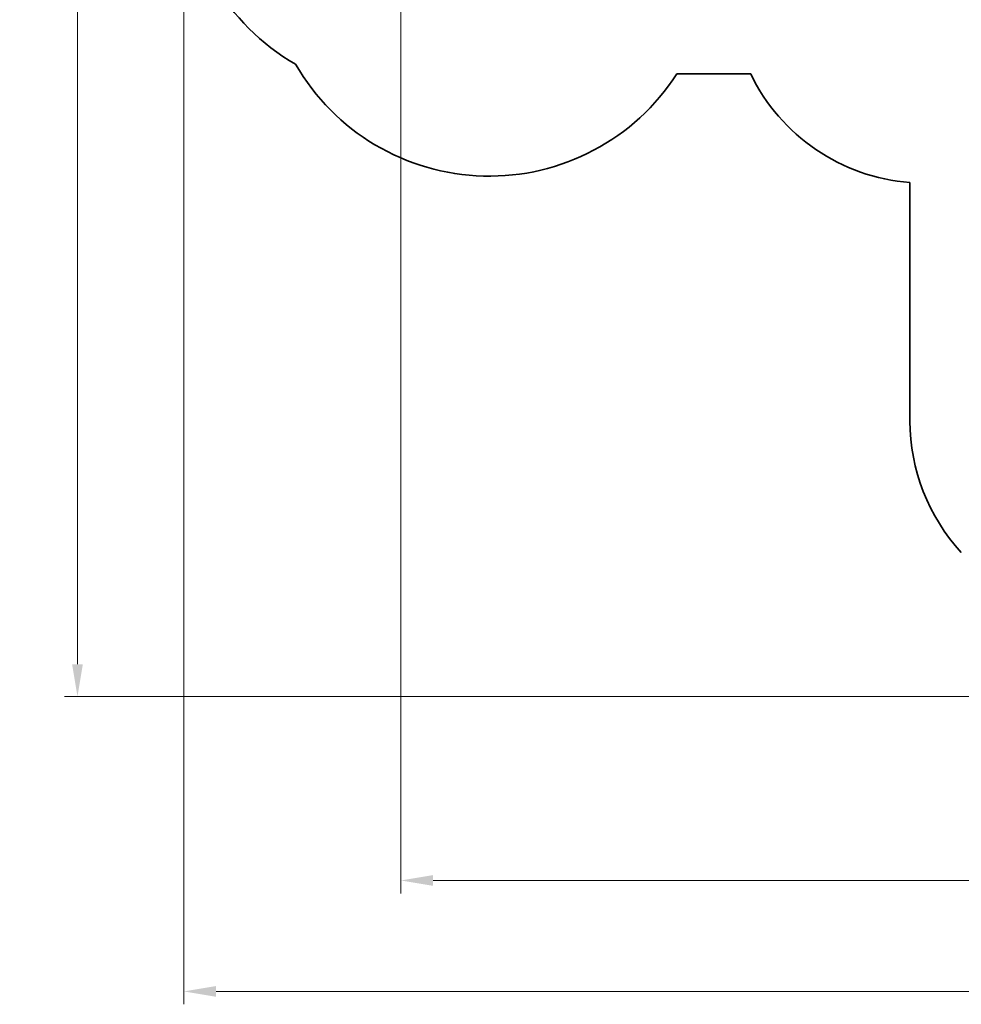
# Model space of a CAD drawing. Units: millimetres. Extents: x 7240 to 28473, y 2669 to 18153.
# Drawn here: x 7240 to 14535, y 2669 to 10301 of the extents above; entities that cross this region are included whole.
import ezdxf

# ---------------------------------------------------------------- set-up
doc = ezdxf.new("R2010")
doc.units = ezdxf.units.MM
doc.header["$LTSCALE"] = 100
doc.layers.add('Dimension (ISO)', color=161, linetype='Continuous', lineweight=18)
doc.layers.add('Visible (ISO)', color=7, linetype='Continuous', lineweight=35)
doc.styles.add('Label Text (ISO)', font='tahoma.ttf')
doc.dimstyles.new('Default (ISO)', dxfattribs={"dimscale": 100, "dimtxt": 3.5, "dimasz": 2.5, "dimexe": 1, "dimexo": 0.5, "dimgap": 0.762, "dimtad": 1, "dimtoh": 1, "dimrnd": 1e-08, "dimtxsty": 'Label Text (ISO)', "dimcen": 0.09, "dimdle": 10, "dimclrd": 256, "dimclre": 256, "dimclrt": 256, "dimadec": 0, "dimazin": 2, "dimtfac": 0.714286, "dimtmove": 0, "dimatfit": 3, "dimfxl": 0, "dimtolj": 1, "dimtzin": 0, "dimlwd": -1, "dimlwe": -1, "dimarcsym": 0})

# ---------------------------------------------------------------- blocks, each defined once
blk = doc.blocks.new('*D3')
at = {"layer": 'Defpoints', "color": 0, "transparency": 16777216}
for p in [(8511.3, 11454.3), (27435.3, 10487.3), (27435.3, 2769.3)]:
    blk.add_point(p, dxfattribs=at)
at = {"layer": 'Dimension (ISO)', "transparency": 16777216}
for p, q in [((8511.3, 11404.3), (8511.3, 2669.3)), ((27435.3, 10437.3), (27435.3, 2669.3)), ((8761.3, 2769.3), (27185.3, 2769.3))]:
    blk.add_line(p, q, dxfattribs=at)
for points in [[(8761.3, 2811), (8761.3, 2727.6), (8511.3, 2769.3)], [(27185.3, 2811), (27185.3, 2727.6), (27435.3, 2769.3)]]:
    blk.add_solid(points, dxfattribs=at)
at = {"layer": 'Dimension (ISO)', "transparency": 16777216, "insert": (17973.3, 3211.5), "char_height": 350, "attachment_point": 2, "style": 'Label Text (ISO)'}
blk.add_mtext('\\A1;18924', dxfattribs=at)
blk = doc.blocks.new('*D4')
at = {"layer": 'Defpoints', "color": 0, "transparency": 16777216}
for p in [(7689.7, 18123.5), (16892.8, 18122.2), (16274.2, 5054)]:
    blk.add_point(p, dxfattribs=at)
at = {"layer": 'Dimension (ISO)', "transparency": 16777216}
for p, q in [((16842.8, 18122.2), (7589.7, 18123.5)), ((7687.9, 5305.2), (7689.7, 17873.5)), ((16224.2, 5054), (7587.9, 5055.2))]:
    blk.add_line(p, q, dxfattribs=at)
for points in [[(7648, 17873.5), (7731.3, 17873.5), (7689.7, 18123.5)], [(7646.2, 5305.2), (7729.6, 5305.2), (7687.9, 5055.2)]]:
    blk.add_solid(points, dxfattribs=at)
at = {"layer": 'Dimension (ISO)', "transparency": 16777216, "insert": (7246.6, 11589.4), "char_height": 350, "attachment_point": 2, "rotation": 89.99196, "style": 'Label Text (ISO)'}
blk.add_mtext('\\A1;13068', dxfattribs=at)
blk = doc.blocks.new('*D5')
at = {"layer": 'Defpoints', "color": 0, "transparency": 16777216}
for p in [(10193, 11454.3), (26066.4, 10629.2), (26066.4, 3629.2)]:
    blk.add_point(p, dxfattribs=at)
at = {"layer": 'Dimension (ISO)', "transparency": 16777216}
for p, q in [((10193, 11404.3), (10193, 3529.2)), ((26066.4, 10579.2), (26066.4, 3529.2)), ((10443, 3629.2), (25816.4, 3629.2))]:
    blk.add_line(p, q, dxfattribs=at)
for points in [[(10443, 3670.9), (10443, 3587.5), (10193, 3629.2)], [(25816.4, 3670.9), (25816.4, 3587.5), (26066.4, 3629.2)]]:
    blk.add_solid(points, dxfattribs=at)
at = {"layer": 'Dimension (ISO)', "transparency": 16777216, "insert": (18129.7, 4071.4), "char_height": 350, "attachment_point": 2, "style": 'Label Text (ISO)'}
blk.add_mtext('\\A1;15873', dxfattribs=at)
blk = doc.blocks.new('70401_Zestaw-zabawowy-Olesnica')
at = {"layer": 'Visible (ISO)'}
for p, q in [((-8171.6, -1538.8), (-7600.1, -1538.8)), ((-6365.8, -2380.4), (-6366, -4229.6))]:
    blk.add_line(p, q, dxfattribs=at)
for centre, radius, start, end in [((-10262.1, 35), 1730, 119.92308, 240.07692), ((-9625.7, -601.4), 1730, 209.92308, 327.19086), ((-6250.5, -885.4), 1499.4, 205.83003, 265.59082), ((-4866, -4229.8), 1500, 179.99196, 222.70346)]:
    blk.add_arc(centre, radius, start, end, dxfattribs=at)

msp = doc.modelspace()

# ---------------------------------------------------------------- block references
msp.add_blockref('70401_Zestaw-zabawowy-Olesnica', (20503.3, 11419.3))

# ---------------------------------------------------------------- dimensions: what is measured, and where the dimension line sits
at = {"layer": 'Dimension (ISO)'}
for base, p1, p2, angle, picture, middle in [((7689.7, 18123.5), (16274.2, 5054), (16892.8, 18122.2), 269.99196, '*D4', (7688.8, 11589.4)), ((27435.3, 2769.3), (8511.3, 11454.3), (27435.3, 10487.3), 180, '*D3', (17973.3, 2769.3)), ((26066.4, 3629.2), (10193, 11454.3), (26066.4, 10629.2), 180, '*D5', (18129.7, 3629.2))]:
    dim = msp.add_linear_dim(base=base, p1=p1, p2=p2, angle=angle, dimstyle='Default (ISO)', override={"dimtoh": 0, "dimdec": 0, "dimtp": 0, "dimtm": 0, "dimtdec": 2, "dimtofl": 0, "dimatfit": 1}, dxfattribs=at)
    dim.commit()
    dim.dimension.update_dxf_attribs({"geometry": picture, "text_midpoint": middle, "dimtype": 160})

doc.saveas('drawing.dxf')
